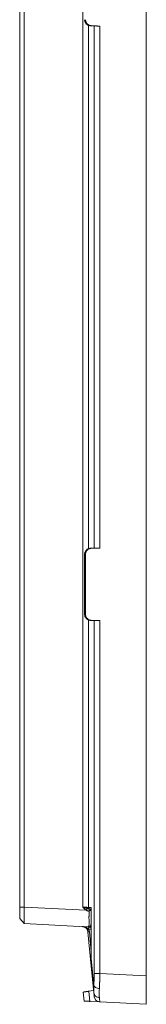
# Model space of a CAD drawing. Units: millimetres. Extents: x 1138 to 3021, y 895 to 1935.
# Drawn here: x 2149 to 2191, y 1096 to 1424 of the extents above; entities that cross this region are included whole.
import ezdxf

# ---------------------------------------------------------------- set-up
doc = ezdxf.new("R2010")
doc.units = ezdxf.units.MM
doc.header["$LTSCALE"] = 10

msp = doc.modelspace()

# ---------------------------------------------------------------- linework, layer by layer
at = {"color": 7, "linetype": 'Continuous', "lineweight": 15}
for p, q in [((2191.44, 1105.76), (2191.44, 1760.35)), ((2149.44, 1737.46), (2149.44, 1128.65)), ((2150.94, 1128.65), (2150.94, 1737.46)), ((2170.37, 1737.47), (2170.37, 1128.63)), ((2172.87, 1421.97), (2173.96, 1421.91)), ((2173.2, 1421.97), (2172.87, 1421.97)), ((2176.04, 1421.82), (2173.2, 1421.97)), ((2173.96, 1421.91), (2174.15, 1421.91)), ((2174.15, 1421.91), (2174.15, 1248.05)), ((2176.04, 1248.05), (2176.04, 1421.82)), ((2170.99, 1246.05), (2171.29, 1246.05)), ((2170.99, 1226.05), (2170.99, 1246.05)), ((2171.29, 1246.05), (2171.29, 1226.05)), ((2172.97, 1248.05), (2173.31, 1248.05)), ((2173.31, 1248.05), (2176.04, 1248.05)), ((2171.29, 1226.05), (2170.99, 1226.05)), ((2172.97, 1224.05), (2173.31, 1224.05)), ((2173.31, 1224.05), (2176.04, 1224.05)), ((2174.15, 1224.05), (2174.15, 1106.56)), ((2176.04, 1106.56), (2176.04, 1224.05)), ((2149.44, 1128.65), (2150.94, 1128.65)), ((2171.48, 1127.57), (2150.94, 1128.65)), ((2173.18, 1128.47), (2172.26, 1128.49)), ((2172.5, 1127.97), (2172.33, 1128.04)), ((2172.73, 1128.01), (2173.18, 1127.98)), ((2173.18, 1111.5), (2173.18, 1128.47)), ((2149.44, 1124.82), (2150.95, 1123.14)), ((2171.31, 1122.09), (2150.94, 1123.16)), ((2172.31, 1122.04), (2172.43, 1122.04)), ((2172.72, 1122.37), (2173.13, 1121.52)), ((2173.18, 1121.33), (2173.17, 1121.54)), ((2173.18, 1108.96), (2172.09, 1120.34)), ((2173.18, 1113.9), (2172.56, 1120.39)), ((2174.04, 1102.58), (2173.18, 1111.5)), ((2174.04, 1100.04), (2173.18, 1108.96)), ((2191.44, 1105.76), (2176.04, 1106.56)), ((2170.52, 1100.34), (2170.8, 1097.35)), ((2173.96, 1100.85), (2172.39, 1100.62)), ((2172.39, 1100.62), (2172.72, 1097.25)), ((2174.04, 1100.04), (2174.03, 1100.26)), ((2174.03, 1100.22), (2174.1, 1099.75)), ((2174.12, 1099.78), (2174.04, 1100.04)), ((2174.15, 1098.88), (2174.14, 1098.98)), ((2174.21, 1098.56), (2174.5, 1098)), ((2172.72, 1097.25), (2176.04, 1097.08)), ((2176.04, 1097.08), (2176.02, 1097.17)), ((2176.04, 1097.08), (2191.44, 1096.27))]:
    msp.add_line(p, q, dxfattribs=at)
at = {"color": 8, "linetype": 'Continuous', "lineweight": 15}
for p, q in [((2172.25, 1422.12), (2172.25, 1247.92)), ((2172.25, 1224.19), (2172.25, 1128.49)), ((2171.98, 1122.06), (2172.31, 1122.04))]:
    msp.add_line(p, q, dxfattribs=at)
at = {"color": 7, "linetype": 'Continuous', "lineweight": 15}
for points, knots in [([(2170.99, 1423.97), (2170.99, 1423.92), (2170.99, 1423.82), (2171.01, 1423.68), (2171.04, 1423.53), (2171.08, 1423.39), (2171.12, 1423.24), (2171.18, 1423.1), (2171.26, 1422.97), (2171.34, 1422.84), (2171.43, 1422.71), (2171.54, 1422.58), (2171.68, 1422.45), (2171.85, 1422.32), (2172.05, 1422.19), (2172.29, 1422.08), (2172.57, 1422), (2172.77, 1421.98), (2172.87, 1421.97)], [0, 0, 0, 0, 0.047704, 0.095917, 0.14464, 0.193874, 0.243619, 0.293876, 0.344645, 0.395928, 0.447724, 0.500035, 0.564129, 0.635918, 0.715403, 0.802579, 0.897446, 1, 1, 1, 1]), ([(2171.29, 1423.97), (2171.29, 1423.92), (2171.29, 1423.82), (2171.3, 1423.68), (2171.33, 1423.55), (2171.36, 1423.41), (2171.4, 1423.29), (2171.47, 1423.1), (2171.61, 1422.86), (2171.84, 1422.58), (2172.1, 1422.34), (2172.38, 1422.17), (2172.65, 1422.06), (2172.92, 1422), (2173.11, 1421.98), (2173.2, 1421.97)], [0, 0, 0, 0, 0.0478157, 0.0942067, 0.1393696, 0.1835171, 0.226877, 0.2696897, 0.3800207, 0.4994767, 0.6187752, 0.7297588, 0.8160688, 0.9055887, 1, 1, 1, 1]), ([(2176.04, 1421.82), (2175.99, 1421.83), (2175.9, 1421.83), (2175.76, 1421.84), (2175.63, 1421.85), (2175.51, 1421.85), (2175.39, 1421.86), (2175.28, 1421.86), (2175.18, 1421.87), (2175.08, 1421.87), (2174.99, 1421.88), (2174.91, 1421.88), (2174.83, 1421.89), (2174.71, 1421.89), (2174.56, 1421.9), (2174.4, 1421.91), (2174.28, 1421.91), (2174.19, 1421.91), (2174.16, 1421.91), (2174.15, 1421.91)], [0, 0, 0, 0, 0.049975, 0.098443, 0.145404, 0.190858, 0.234805, 0.277245, 0.318178, 0.357605, 0.395525, 0.431938, 0.466844, 0.500244, 0.603759, 0.705487, 0.805434, 0.903603, 1, 1, 1, 1]), ([(2170.99, 1246.05), (2170.99, 1246.1), (2170.99, 1246.2), (2171.01, 1246.35), (2171.03, 1246.49), (2171.06, 1246.63), (2171.11, 1246.76), (2171.18, 1246.95), (2171.33, 1247.2), (2171.57, 1247.47), (2171.84, 1247.71), (2172.12, 1247.88), (2172.4, 1247.98), (2172.68, 1248.04), (2172.87, 1248.05), (2172.97, 1248.05)], [0, 0, 0, 0, 0.048429, 0.095297, 0.14081, 0.185195, 0.228697, 0.271574, 0.38081, 0.500005, 0.619045, 0.728501, 0.814773, 0.904648, 1, 1, 1, 1]), ([(2173.31, 1248.05), (2173.26, 1248.05), (2173.16, 1248.05), (2173.01, 1248.03), (2172.86, 1248.01), (2172.73, 1247.98), (2172.6, 1247.94), (2172.4, 1247.86), (2172.16, 1247.71), (2171.88, 1247.47), (2171.63, 1247.2), (2171.46, 1246.91), (2171.36, 1246.63), (2171.3, 1246.35), (2171.29, 1246.15), (2171.29, 1246.05)], [0, 0, 0, 0, 0.048466, 0.095392, 0.140979, 0.185449, 0.229038, 0.271998, 0.381525, 0.500729, 0.619768, 0.728934, 0.815033, 0.904746, 1, 1, 1, 1]), ([(2172.97, 1224.05), (2172.92, 1224.05), (2172.82, 1224.05), (2172.68, 1224.07), (2172.54, 1224.09), (2172.4, 1224.12), (2172.27, 1224.17), (2172.08, 1224.24), (2171.84, 1224.39), (2171.57, 1224.63), (2171.33, 1224.91), (2171.16, 1225.19), (2171.06, 1225.48), (2171, 1225.76), (2171, 1225.95), (2170.99, 1226.05)], [0, 0, 0, 0, 0.048438, 0.095318, 0.140848, 0.185252, 0.228773, 0.271668, 0.380968, 0.500165, 0.619204, 0.728596, 0.814829, 0.904669, 1, 1, 1, 1]), ([(2171.29, 1226.05), (2171.29, 1226), (2171.29, 1225.9), (2171.31, 1225.75), (2171.33, 1225.61), (2171.36, 1225.47), (2171.4, 1225.34), (2171.48, 1225.15), (2171.63, 1224.9), (2171.88, 1224.63), (2172.16, 1224.39), (2172.44, 1224.22), (2172.73, 1224.12), (2173.01, 1224.06), (2173.21, 1224.06), (2173.31, 1224.05)], [0, 0, 0, 0, 0.048399, 0.09522, 0.140674, 0.184993, 0.228426, 0.271238, 0.380247, 0.499441, 0.618489, 0.72817, 0.814575, 0.904573, 1, 1, 1, 1]), ([(2149.44, 1128.65), (2149.44, 1128.22), (2149.44, 1127.36), (2149.44, 1126.21), (2149.44, 1125.35), (2149.44, 1124.89), (2149.44, 1124.84), (2149.44, 1124.82)], [0, 0, 0, 0, 0.214198, 0.428077, 0.646114, 0.857076, 1, 1, 1, 1]), ([(2150.93, 1127.59), (2150.92, 1126.92), (2150.91, 1125.66), (2150.9, 1124.23), (2150.92, 1123.51), (2150.93, 1123.31), (2150.93, 1123.26)], [0, 0, 0, 0, 0.319545, 0.6053041, 0.8913146, 1, 1, 1, 1]), ([(2170.37, 1128.63), (2170.42, 1128.61), (2170.52, 1128.59), (2170.66, 1128.54), (2170.79, 1128.5), (2170.9, 1128.47), (2171, 1128.44), (2171.09, 1128.41), (2171.17, 1128.39), (2171.23, 1128.37), (2171.32, 1128.34), (2171.44, 1128.3), (2171.59, 1128.25), (2171.72, 1128.21), (2171.8, 1128.18), (2171.84, 1128.17)], [0, 0, 0, 0, 0.097757, 0.187909, 0.270469, 0.345429, 0.412757, 0.472408, 0.524321, 0.568424, 0.60464, 0.708841, 0.813218, 0.917254, 1, 1, 1, 1]), ([(2172.26, 1128.49), (2172.25, 1128.5), (2172.24, 1128.5), (2172.2, 1128.51), (2172.13, 1128.51), (2172.03, 1128.52), (2171.87, 1128.53), (2171.63, 1128.55), (2171.39, 1128.56), (2171.18, 1128.58), (2170.98, 1128.59), (2170.75, 1128.6), (2170.53, 1128.62), (2170.41, 1128.63), (2170.37, 1128.63)], [0, 0, 0, 0, 0.035456, 0.131778, 0.200026, 0.261104, 0.387319, 0.513569, 0.638747, 0.705575, 0.762627, 0.87398, 0.953126, 1, 1, 1, 1]), ([(2171.48, 1127.57), (2171.43, 1127.6), (2171.34, 1127.67), (2171.2, 1127.77), (2171.08, 1127.88), (2170.95, 1127.99), (2170.82, 1128.12), (2170.62, 1128.33), (2170.47, 1128.51), (2170.37, 1128.63)], [0, 0, 0, 0, 0.111566, 0.221356, 0.329495, 0.436077, 0.554363, 0.687542, 1, 1, 1, 1]), ([(2171.84, 1128.17), (2171.81, 1128.11), (2171.76, 1128.03), (2171.63, 1127.81), (2171.55, 1127.69), (2171.48, 1127.57)], [0, 0, 0, 0, 0.5, 0.5, 1, 1, 1, 1]), ([(2172.46, 1127.27), (2172.44, 1127.27), (2172.4, 1127.27), (2172.32, 1127.27), (2172.22, 1127.29), (2172.09, 1127.32), (2171.93, 1127.36), (2171.72, 1127.44), (2171.56, 1127.53), (2171.48, 1127.57)], [0, 0, 0, 0, 0.045589, 0.104842, 0.231362, 0.355952, 0.479504, 0.73119, 1, 1, 1, 1]), ([(2171.84, 1128.17), (2171.92, 1128.14), (2172.07, 1128.1), (2172.28, 1128.04), (2172.42, 1128.03), (2172.48, 1128.02)], [0, 0, 0, 0, 0.368408, 0.702788, 1, 1, 1, 1]), ([(2171.84, 1128.17), (2171.92, 1128.14), (2172.07, 1128.1), (2172.28, 1128.04), (2172.42, 1128.03), (2172.48, 1128.02)], [0, 0, 0, 0, 0.368137, 0.702508, 1, 1, 1, 1]), ([(2172.73, 1128.01), (2172.67, 1128.01), (2172.61, 1128.02), (2172.5, 1128.07), (2172.44, 1128.11), (2172.35, 1128.2), (2172.31, 1128.26), (2172.27, 1128.38), (2172.26, 1128.44), (2172.26, 1128.49)], [0, 0, 0, 0, 0.25, 0.25, 0.5, 0.5, 0.75, 0.75, 1, 1, 1, 1]), ([(2172.72, 1127.52), (2172.7, 1127.5), (2172.65, 1127.46), (2172.58, 1127.4), (2172.51, 1127.34), (2172.47, 1127.29), (2172.46, 1127.27)], [0, 0, 0, 0, 0.2458213, 0.5392805, 0.775571, 1, 1, 1, 1]), ([(2172.48, 1128.02), (2172.49, 1128.02), (2172.49, 1128.01), (2172.49, 1127.97), (2172.49, 1127.96)], [0, 0, 0, 0, 0.870046, 1, 1, 1, 1]), ([(2172.72, 1127.52), (2172.74, 1127.54), (2172.79, 1127.59), (2172.85, 1127.65), (2172.95, 1127.74), (2173.04, 1127.83), (2173.11, 1127.9), (2173.15, 1127.95), (2173.18, 1127.98), (2173.18, 1127.98), (2173.18, 1127.98)], [0, 0, 0, 0, 0.104027, 0.195659, 0.274928, 0.5275, 0.651487, 0.768887, 0.890363, 1, 1, 1, 1]), ([(2173.18, 1127.52), (2173.18, 1127.52), (2173.14, 1127.52), (2172.97, 1127.52), (2172.85, 1127.52), (2172.72, 1127.52)], [0, 0, 0, 0, 0.5, 0.5, 1, 1, 1, 1]), ([(2172.43, 1122.22), (2172.43, 1122.29), (2172.44, 1122.48), (2172.44, 1123.38), (2172.44, 1124.16), (2172.44, 1124.72), (2172.43, 1125.13), (2172.44, 1125.72), (2172.45, 1126.38), (2172.45, 1126.94), (2172.46, 1127.27)], [0, 0, 0, 0, 0.173169, 0.443199, 0.58164, 0.596709, 0.720345, 0.769909, 0.860202, 1, 1, 1, 1]), ([(2171.67, 1121.64), (2171.63, 1121.66), (2171.55, 1121.71), (2171.37, 1121.81), (2171.17, 1121.91), (2170.93, 1122), (2170.71, 1122.07), (2170.5, 1122.12), (2170.33, 1122.14), (2170.24, 1122.14), (2170.2, 1122.15)], [0, 0, 0, 0, 0.08011, 0.177868, 0.399235, 0.509898, 0.67164, 0.828668, 0.926976, 1, 1, 1, 1]), ([(2170.2, 1122.15), (2170.25, 1122.14), (2170.34, 1122.14), (2170.48, 1122.11), (2170.62, 1122.08), (2170.75, 1122.04), (2170.95, 1121.96), (2171.2, 1121.83), (2171.43, 1121.65), (2171.59, 1121.48), (2171.75, 1121.29), (2171.87, 1121.09), (2171.96, 1120.87), (2172.03, 1120.68), (2172.07, 1120.5), (2172.08, 1120.38), (2172.09, 1120.34)], [0, 0, 0, 0, 0.049785, 0.099565, 0.14934, 0.199107, 0.248865, 0.371891, 0.494883, 0.558356, 0.621802, 0.749405, 0.805179, 0.875357, 0.956406, 1, 1, 1, 1]), ([(2171.31, 1122.09), (2171.47, 1122.08), (2171.69, 1122.07), (2171.92, 1122.06), (2171.98, 1122.06)], [0, 0, 0, 0, 0.757063, 1, 1, 1, 1]), ([(2171.67, 1121.64), (2171.64, 1121.75), (2171.6, 1121.87), (2171.47, 1122.04), (2171.39, 1122.08), (2171.31, 1122.09)], [0, 0, 0, 0, 0.5, 0.5, 1, 1, 1, 1]), ([(2172.31, 1121.24), (2172.28, 1121.26), (2172.21, 1121.3), (2172.11, 1121.36), (2172.01, 1121.43), (2171.9, 1121.49), (2171.79, 1121.56), (2171.71, 1121.61), (2171.67, 1121.64)], [0, 0, 0, 0, 0.144185, 0.298018, 0.460877, 0.632367, 0.812132, 1, 1, 1, 1]), ([(2172.31, 1121.24), (2172.32, 1121.45), (2172.33, 1121.65), (2172.33, 1121.94), (2172.32, 1122.03), (2172.31, 1122.04)], [0, 0, 0, 0, 0.5, 0.5, 1, 1, 1, 1]), ([(2172.56, 1120.39), (2172.55, 1120.44), (2172.54, 1120.55), (2172.5, 1120.71), (2172.46, 1120.88), (2172.39, 1121.06), (2172.34, 1121.18), (2172.31, 1121.24)], [0, 0, 0, 0, 0.174863, 0.362253, 0.562209, 0.774773, 1, 1, 1, 1]), ([(2172.42, 1122.13), (2172.47, 1122.13), (2172.57, 1122.12), (2172.71, 1122.07), (2172.85, 1122), (2172.93, 1121.92), (2172.97, 1121.89)], [0, 0, 0, 0, 0.233612, 0.480694, 0.737692, 1, 1, 1, 1]), ([(2172.43, 1122.04), (2172.46, 1122.03), (2172.51, 1122.02), (2172.59, 1122), (2172.66, 1121.98), (2172.7, 1121.96), (2172.72, 1121.96)], [0, 0, 0, 0, 0.3140216, 0.5853533, 0.8140051, 1, 1, 1, 1]), ([(2172.72, 1121.96), (2172.85, 1121.89), (2172.97, 1121.79), (2173.14, 1121.53), (2173.18, 1121.38), (2173.18, 1121.23)], [0, 0, 0, 0, 0.5, 0.5, 1, 1, 1, 1]), ([(2173.17, 1121.54), (2173.16, 1121.67), (2173.15, 1121.98), (2173.04, 1122.44), (2172.97, 1122.71)], [0, 0, 0, 0, 0.40618, 1, 1, 1, 1]), ([(2172.09, 1120.34), (2172.09, 1120.34), (2172.1, 1120.34), (2172.15, 1120.35), (2172.18, 1120.35), (2172.27, 1120.36), (2172.33, 1120.37), (2172.44, 1120.38), (2172.5, 1120.38), (2172.56, 1120.39)], [0, 0, 0, 0, 0.25, 0.25, 0.5, 0.5, 0.75, 0.75, 1, 1, 1, 1]), ([(2173.18, 1108.96), (2173.18, 1108.96), (2173.18, 1108.96), (2173.18, 1108.98), (2173.18, 1109.01), (2173.18, 1109.05), (2173.18, 1109.1), (2173.18, 1109.16), (2173.18, 1109.24), (2173.18, 1109.32), (2173.18, 1109.42), (2173.18, 1109.53), (2173.18, 1109.65), (2173.18, 1109.79), (2173.18, 1109.93), (2173.18, 1110.09), (2173.18, 1110.25), (2173.18, 1110.43), (2173.18, 1110.62), (2173.18, 1110.83), (2173.18, 1111.04), (2173.18, 1111.27), (2173.18, 1111.42), (2173.18, 1111.5)], [0, 0, 0, 0, 0.057306, 0.111961, 0.16413, 0.214003, 0.261798, 0.307759, 0.352166, 0.395323, 0.437567, 0.479251, 0.520749, 0.562433, 0.604677, 0.647834, 0.692241, 0.738202, 0.785997, 0.83587, 0.888039, 0.942694, 1, 1, 1, 1]), ([(2174.15, 1106.56), (2174.15, 1105.86), (2174.14, 1105.16), (2174.1, 1103.82), (2174.08, 1103.17), (2174.04, 1102.58)], [0, 0, 0, 0, 0.5, 0.5, 1, 1, 1, 1]), ([(2174.15, 1106.56), (2174.17, 1106.56), (2174.23, 1106.56), (2174.44, 1106.56), (2174.58, 1106.56), (2174.94, 1106.56), (2175.15, 1106.56), (2175.59, 1106.56), (2175.82, 1106.56), (2176.04, 1106.56)], [0, 0, 0, 0, 0.25, 0.25, 0.5, 0.5, 0.75, 0.75, 1, 1, 1, 1]), ([(2175.89, 1101.52), (2175.89, 1101.61), (2175.9, 1101.78), (2175.91, 1102.05), (2175.93, 1102.33), (2175.94, 1102.61), (2175.95, 1102.9), (2175.96, 1103.19), (2175.97, 1103.48), (2175.98, 1103.78), (2175.99, 1104.08), (2176, 1104.38), (2176.01, 1104.69), (2176.01, 1105), (2176.02, 1105.31), (2176.02, 1105.62), (2176.03, 1105.93), (2176.03, 1106.25), (2176.04, 1106.46), (2176.04, 1106.56)], [0, 0, 0, 0, 0.058494, 0.117031, 0.175609, 0.234226, 0.292881, 0.351572, 0.410302, 0.469073, 0.527885, 0.586742, 0.645643, 0.704592, 0.763589, 0.822636, 0.881725, 0.94085, 1, 1, 1, 1]), ([(2191.44, 1096.27), (2191.44, 1096.27), (2191.44, 1096.27), (2191.44, 1096.29), (2191.44, 1096.31), (2191.44, 1096.34), (2191.44, 1096.39), (2191.44, 1096.44), (2191.44, 1096.49), (2191.44, 1096.56), (2191.44, 1096.63), (2191.44, 1096.71), (2191.44, 1096.8), (2191.44, 1096.9), (2191.44, 1097), (2191.44, 1097.3), (2191.44, 1097.91), (2191.44, 1099.01), (2191.44, 1100.33), (2191.44, 1101.48), (2191.44, 1102.36), (2191.44, 1102.88), (2191.44, 1103.42), (2191.44, 1103.99), (2191.44, 1104.56), (2191.44, 1105.16), (2191.44, 1105.56), (2191.44, 1105.76)], [0, 0, 0, 0, 0.020379, 0.040592, 0.060637, 0.080516, 0.100228, 0.119773, 0.139151, 0.158362, 0.177407, 0.196286, 0.214998, 0.233543, 0.251923, 0.270136, 0.386613, 0.500016, 0.613415, 0.729895, 0.766483, 0.803737, 0.841656, 0.880241, 0.919493, 0.959413, 1, 1, 1, 1]), ([(2175.89, 1101.52), (2175.67, 1101.53), (2175.44, 1101.57), (2175.01, 1101.7), (2174.8, 1101.78), (2174.45, 1101.98), (2174.31, 1102.1), (2174.11, 1102.34), (2174.06, 1102.46), (2174.04, 1102.58)], [0, 0, 0, 0, 0.25, 0.25, 0.5, 0.5, 0.75, 0.75, 1, 1, 1, 1]), ([(2175.89, 1098.54), (2175.88, 1098.6), (2175.87, 1098.71), (2175.86, 1098.88), (2175.85, 1099.06), (2175.85, 1099.25), (2175.84, 1099.45), (2175.84, 1099.65), (2175.84, 1099.86), (2175.84, 1100.08), (2175.84, 1100.3), (2175.85, 1100.53), (2175.85, 1100.77), (2175.86, 1101.01), (2175.87, 1101.26), (2175.88, 1101.43), (2175.89, 1101.52)], [0, 0, 0, 0, 0.071391, 0.142771, 0.214137, 0.285493, 0.356847, 0.428206, 0.499576, 0.570966, 0.642382, 0.713833, 0.785324, 0.856854, 0.928415, 1, 1, 1, 1]), ([(2170.52, 1100.34), (2170.52, 1100.34), (2170.52, 1100.34), (2170.53, 1100.34), (2170.55, 1100.34), (2170.58, 1100.35), (2170.62, 1100.35), (2170.7, 1100.36), (2170.83, 1100.38), (2171.06, 1100.42), (2171.32, 1100.46), (2171.58, 1100.5), (2171.85, 1100.54), (2172.12, 1100.58), (2172.3, 1100.6), (2172.39, 1100.62)], [0, 0, 0, 0, 0.04784, 0.094271, 0.139485, 0.183692, 0.227114, 0.269985, 0.380541, 0.500003, 0.61931, 0.730082, 0.816273, 0.905673, 1, 1, 1, 1]), ([(2174.09, 1099.77), (2174.12, 1099.49), (2174.17, 1098.95), (2174.19, 1098.73), (2174.2, 1098.63)], [0, 0, 0, 0, 0.49988, 1, 1, 1, 1]), ([(2174.33, 1098.25), (2174.42, 1098.09), (2174.6, 1097.77), (2175.03, 1097.4), (2175.53, 1097.16), (2175.88, 1097.12), (2176.05, 1097.1)], [0, 0, 0, 0, 0.254552, 0.512412, 0.763721, 1, 1, 1, 1]), ([(2172.72, 1097.25), (2172.67, 1097.25), (2172.57, 1097.26), (2172.43, 1097.27), (2172.3, 1097.27), (2172.17, 1097.28), (2172.04, 1097.29), (2171.86, 1097.3), (2171.62, 1097.31), (2171.36, 1097.32), (2171.13, 1097.34), (2170.97, 1097.34), (2170.87, 1097.35), (2170.81, 1097.35), (2170.81, 1097.35), (2170.8, 1097.35)], [0, 0, 0, 0, 0.047884, 0.094376, 0.139663, 0.183949, 0.22745, 0.270395, 0.381225, 0.500679, 0.619981, 0.730467, 0.816503, 0.905759, 1, 1, 1, 1])]:
    msp.add_open_spline(points, degree=3, knots=knots, dxfattribs=at)
for points in [[(2150.94, 1128.65), (2150.94, 1128.29), (2150.93, 1127.94), (2150.93, 1127.59)], [(2172.48, 1128.02), (2172.61, 1128.01), (2172.7, 1128.01), (2172.73, 1128.01)], [(2150.93, 1123.26), (2150.93, 1123.19), (2150.94, 1123.16), (2150.94, 1123.16)], [(2173.18, 1121.21), (2172.89, 1121.22), (2172.6, 1121.23), (2172.31, 1121.24)], [(2172.43, 1122.04), (2172.52, 1122.03), (2172.62, 1122), (2172.72, 1121.96)]]:
    msp.add_open_spline(points, degree=3, dxfattribs=at)
at = {"color": 8, "linetype": 'Continuous', "lineweight": 15}
for points, knots in [([(2172.49, 1127.96), (2172.49, 1127.93), (2172.49, 1127.85), (2172.48, 1127.66), (2172.47, 1127.45), (2172.46, 1127.33), (2172.46, 1127.27)], [0, 0, 0, 0, 0.267538, 0.61355, 0.801925, 1, 1, 1, 1]), ([(2174.03, 1100.26), (2174.01, 1100.55), (2173.97, 1101.2), (2174.02, 1102.09), (2174.04, 1102.58)], [0, 0, 0, 0, 0.447314, 1, 1, 1, 1]), ([(2175.89, 1098.54), (2175.66, 1098.57), (2175.19, 1098.63), (2174.6, 1098.97), (2174.22, 1099.38), (2174.14, 1099.68), (2174.12, 1099.78)], [0, 0, 0, 0, 0.272469, 0.562859, 0.853096, 1, 1, 1, 1]), ([(2176.02, 1097.17), (2176.01, 1097.22), (2175.99, 1097.35), (2175.92, 1098.11), (2175.89, 1098.54)], [0, 0, 0, 0, 0.432065, 1, 1, 1, 1])]:
    msp.add_open_spline(points, degree=3, knots=knots, dxfattribs=at)

doc.saveas('drawing.dxf')
